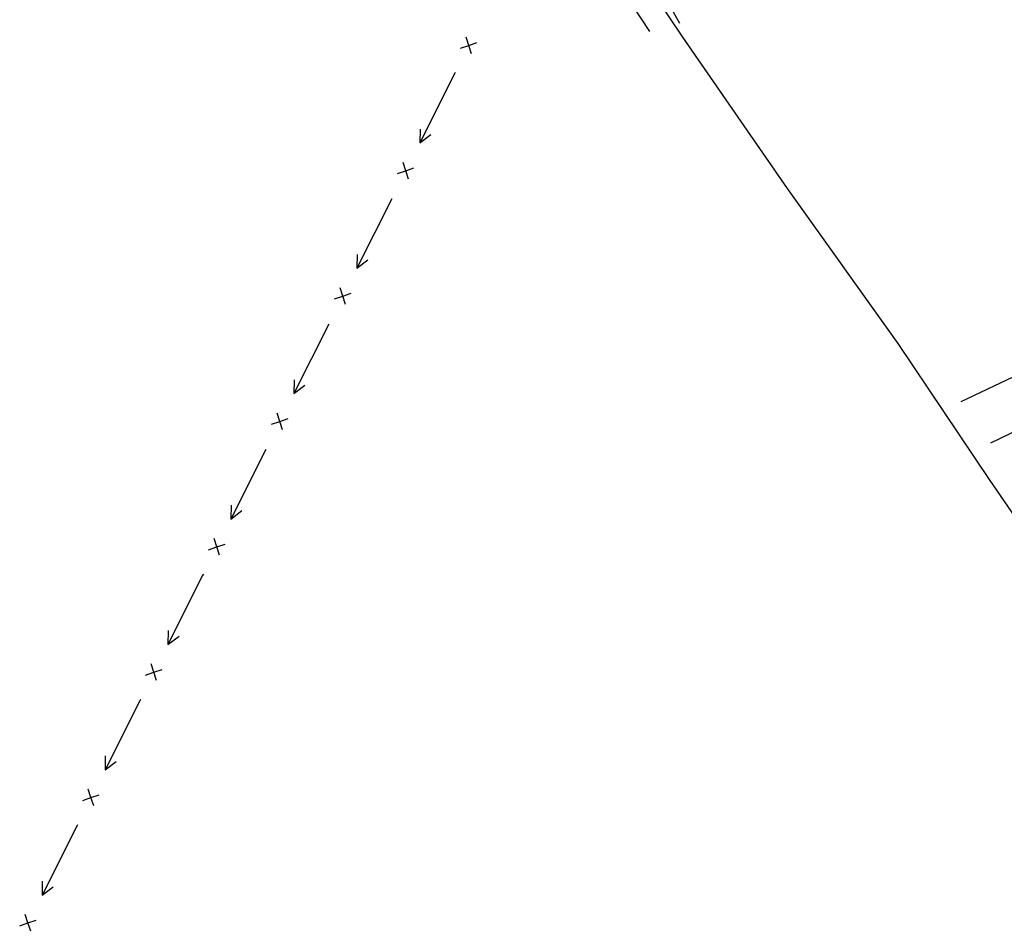
# Model space of a CAD drawing. Units: inches. Extents: x 678469 to 682154, y 4159232 to 4161589.
# Drawn here: x 680713 to 681029, y 4159762 to 4160054 of the extents above; entities that cross this region are included whole.
import ezdxf

# ---------------------------------------------------------------- set-up
doc = ezdxf.new("R2010")
doc.units = ezdxf.units.IN
doc.header["$MEASUREMENT"] = 0
doc.layers.add('Cartografia', color=7, linetype='Continuous')

msp = doc.modelspace()

# ---------------------------------------------------------------- linework, layer by layer
at = {"layer": 'Cartografia', "color": 7, "linetype": 'Continuous'}
for points in [[(681015.05, 4159931.47), (681113.76, 4159978.3), (681226.98, 4160031.62), (681345.81, 4160087.35), (681461.94, 4160141.63), (681566.75, 4160190.32), (681625.16, 4160216)], [(681024.58, 4159918.2), (681078.24, 4159944.07), (681167.31, 4159985.21), (681255.7, 4160025), (681349.23, 4160069.15), (681446.37, 4160114.41), (681542.54, 4160159.24), (681621.47, 4160194.45)], [(680902.17, 4160083.27), (680925.66, 4160048.37), (680959.23, 4159999.81), (680994.72, 4159950.15), (681024.03, 4159906.43), (681058.38, 4159856.52)], [(680915.12, 4160050.2), (680906.07, 4160064.03)], [(680924.76, 4160052.69), (680921.24, 4160059.06), (680919.75, 4160061.75), (680917.54, 4160065.72)], [(680857.96, 4160043.03), (680857.09, 4160045.72), (680856.22, 4160048.37)], [(680854.43, 4160044.8), (680857.09, 4160045.72), (680859.71, 4160046.62)], [(680852.62, 4160036.76), (680841.39, 4160014.42)], [(680852.74, 4160036.99), (680852.51, 4160036.54)], [(680841.45, 4160018.87), (680841.39, 4160014.42)], [(680841.39, 4160014.42), (680844.93, 4160017.11)], [(680837.75, 4160002.82), (680836.88, 4160005.51), (680836.01, 4160008.16)], [(680834.22, 4160004.59), (680836.88, 4160005.51), (680839.5, 4160006.41)], [(680832.42, 4159996.55), (680821.19, 4159974.21)], [(680821.25, 4159978.66), (680821.19, 4159974.21)], [(680821.19, 4159974.21), (680824.73, 4159976.9)], [(680814.02, 4159964.39), (680816.67, 4159965.3), (680819.3, 4159966.2)], [(680817.55, 4159962.61), (680816.67, 4159965.3), (680815.81, 4159967.95)], [(680812.22, 4159956.35), (680800.99, 4159934.01)], [(680801.05, 4159938.46), (680800.99, 4159934.01)], [(680800.99, 4159934.01), (680804.53, 4159936.7)], [(680793.82, 4159924.18), (680796.47, 4159925.09), (680799.1, 4159926)], [(680797.35, 4159922.41), (680796.47, 4159925.09), (680795.61, 4159927.75)], [(680792.02, 4159916.14), (680780.79, 4159893.8)], [(680780.85, 4159898.25), (680780.79, 4159893.8)], [(680780.79, 4159893.8), (680784.33, 4159896.49)], [(680777.15, 4159882.2), (680776.27, 4159884.88), (680775.41, 4159887.54)], [(680773.62, 4159883.97), (680776.27, 4159884.88), (680778.9, 4159885.79)], [(680771.82, 4159875.93), (680760.59, 4159853.59)], [(680771.93, 4159876.15), (680771.71, 4159875.7)], [(680760.65, 4159858.04), (680760.59, 4159853.59)], [(680760.59, 4159853.59), (680764.13, 4159856.28)], [(680756.95, 4159841.99), (680756.07, 4159844.67), (680755.21, 4159847.33)], [(680753.42, 4159843.76), (680756.07, 4159844.67), (680758.7, 4159845.58)], [(680751.62, 4159835.72), (680740.39, 4159813.38)], [(680751.73, 4159835.94), (680751.51, 4159835.49)], [(680740.45, 4159817.83), (680740.39, 4159813.38)], [(680740.39, 4159813.38), (680743.93, 4159816.07)], [(680733.22, 4159803.55), (680735.87, 4159804.46), (680738.5, 4159805.37)], [(680736.75, 4159801.78), (680735.87, 4159804.46), (680735.01, 4159807.12)], [(680731.42, 4159795.51), (680720.19, 4159773.17)], [(680731.53, 4159795.73), (680731.31, 4159795.28)], [(680720.25, 4159777.62), (680720.19, 4159773.17)], [(680720.19, 4159773.17), (680723.73, 4159775.86)], [(680713.02, 4159763.34), (680715.67, 4159764.25), (680718.3, 4159765.16)], [(680716.55, 4159761.57), (680715.67, 4159764.25), (680714.81, 4159766.91)]]:
    msp.add_lwpolyline(points, dxfattribs=at)

doc.saveas('drawing.dxf')
